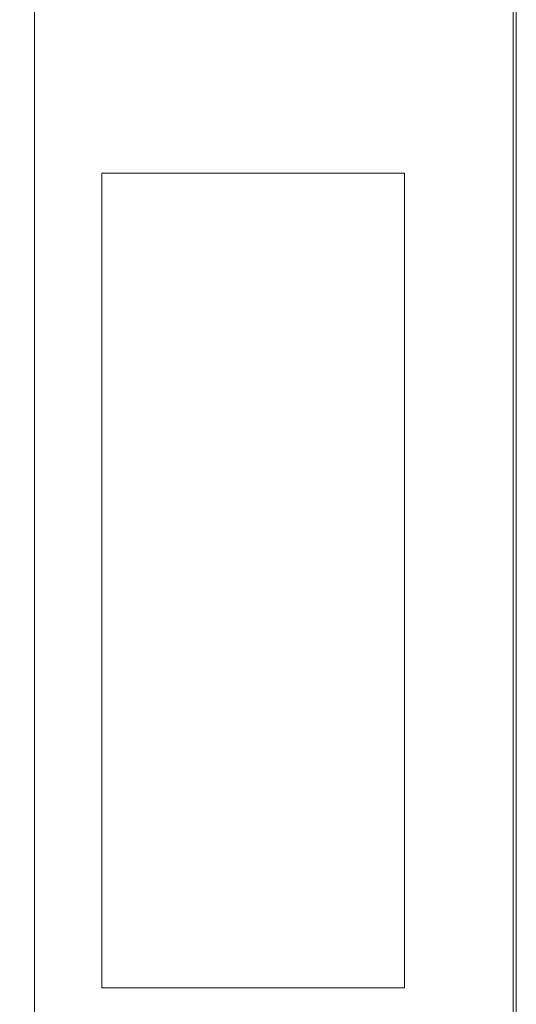
# Model space of a CAD drawing. Units: millimetres. Extents: x -7664 to 7697, y -744 to 4417.
# Drawn here: x -6060 to -5987, y 3186 to 3333 of the extents above; entities that cross this region are included whole.
import ezdxf

# ---------------------------------------------------------------- set-up
doc = ezdxf.new("R2010")
doc.units = ezdxf.units.MM
doc.header["$MEASUREMENT"] = 0
for name, color, linetype, lineweight in [('0_Pen_No__1', 7, 'Continuous', 13), ('0_Pen_No__2', 8, 'Continuous', 15), ('0_Pen_No__46', 5, 'Continuous', 35)]:
    doc.layers.add(name, color=color, linetype=linetype, lineweight=lineweight)
doc.layers.add('0_Pen_No__5', color=7, linetype='Continuous', lineweight=25, true_color=0x40a5ff)
doc.styles.add('GENERATED_STYLE_1', font='Arial')
doc.dimstyles.new('GENERATED_STYLE__1', dxfattribs={"dimtxt": 30, "dimasz": 38, "dimexe": 0.18, "dimexo": 4, "dimgap": 0.09, "dimtad": 1, "dimdec": 0, "dimzin": 0, "dimdsep": 46, "dimtxsty": 'GENERATED_STYLE_1', "dimblk": 'ARROWHEAD_1', "dimblk1": 'ARROWHEAD_1', "dimblk2": 'ARROWHEAD_1', "dimcen": 0.09, "dimclrd": 8, "dimclre": 8, "dimclrt": 5, "dimadec": 0, "dimazin": 0, "dimtfac": 1, "dimtdec": 4, "dimtmove": 0, "dimatfit": 3, "dimfxl": 0, "dimtolj": 1, "dimtzin": 0, "dimarcsym": 0})

# ---------------------------------------------------------------- blocks, each defined once
blk = doc.blocks.new('*D38')
at = {"layer": '0_Pen_No__2', "linetype": 'Continuous'}
for p, q in [((-6155.39, 3573.24), (-6155.39, 3583.24)), ((-6165.39, 3563.24), (-6192.89, 3563.24)), ((-6117.89, 3563.24), (-6145.39, 3563.24)), ((-6155.39, 3113.24), (-6155.39, 3553.24)), ((-6165.39, 3103.24), (-6192.89, 3103.24)), ((-6117.89, 3103.24), (-6145.39, 3103.24))]:
    blk.add_line(p, q, dxfattribs=at)
at = {"layer": '0_Pen_No__5', "linetype": 'Continuous'}
for centre in [(-6155.39, 3563.24), (-6155.39, 3103.24)]:
    blk.add_circle(centre, 10, dxfattribs=at)
at = {"layer": '0_Pen_No__46', "insert": (-6161.39, 3298.92), "char_height": 30, "attachment_point": 7, "rotation": 90, "style": 'GENERATED_STYLE_1'}
blk.add_mtext('\\A1;{\\fArial|b0|i0|c0|p34;460}', dxfattribs=at)
blk = doc.blocks.new('ARROWHEAD_1')
at = {"color": 0, "linetype": 'Continuous', "lineweight": 0}
blk.add_line((0, 0), (-1, 0), dxfattribs=at)
blk.add_circle((0, 0), 0.25, dxfattribs=at)

msp = doc.modelspace()

# ---------------------------------------------------------------- linework, layer by layer
at = {"layer": '0_Pen_No__1', "linetype": 'Continuous'}
for p, q in [((-6058.24, 3125.24), (-6058.24, 3541.24)), ((-5987.09, 3524.65), (-5987.09, 3331.84)), ((-5986.64, 3330.24), (-5986.64, 3516.29)), ((-5987.09, 3331.84), (-5987.09, 3144.65)), ((-5986.64, 3182.29), (-5986.64, 3330.24)), ((-6003.24, 3309.74), (-6048.24, 3309.74)), ((-6048.24, 3309.74), (-6048.24, 3188.74)), ((-6003.24, 3188.74), (-6003.24, 3309.74)), ((-6048.24, 3188.74), (-6003.24, 3188.74))]:
    msp.add_line(p, q, dxfattribs=at)

# ---------------------------------------------------------------- dimensions: what is measured, and where the dimension line sits
at = {"color": 8, "linetype": 'Continuous', "lineweight": 15}
dim = msp.add_linear_dim(base=(-6155.39, 3563.24), p1=(-6021.51, 3103.24), p2=(-6015.25, 3563.24), angle=90, dimstyle='GENERATED_STYLE__1', dxfattribs=at)
dim.commit()
dim.dimension.update_dxf_attribs({"geometry": '*D38', "text_midpoint": (-6176.39, 3333.24), "dimtype": 160, "text_rotation": 90})

doc.saveas('drawing.dxf')
